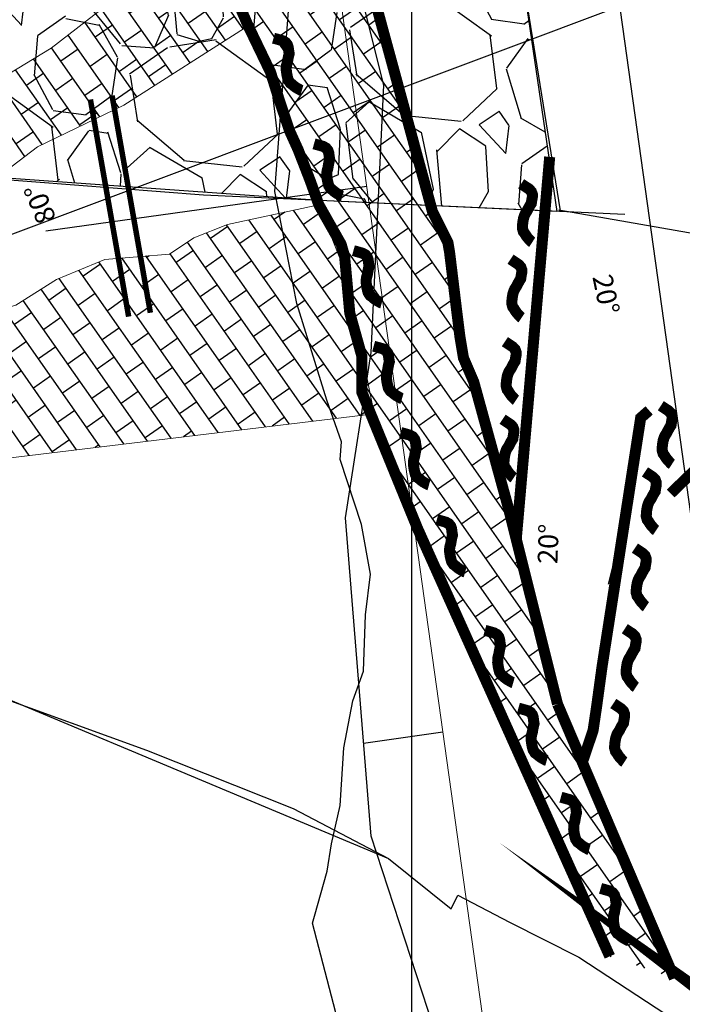
# Model space of a CAD drawing. Units: millimetres. Extents: x 373687 to 377630, y 654971 to 657021.
# Drawn here: x 374846 to 374852, y 655729 to 655738 of the extents above; entities that cross this region are included whole.
import ezdxf
from ezdxf.enums import TextEntityAlignment as Align

# ---------------------------------------------------------------- set-up
doc = ezdxf.new("R2010")
doc.units = ezdxf.units.MM
doc.linetypes.add('DASHED2', pattern=[0.375, 0.25, -0.125])
for name, color, linetype in [('01-Enero 2015', 2, 'Continuous'), ('1', 7, 'Continuous'), ('1860', 7, 'Continuous'), ('BATIDOS', 7, 'Continuous'), ('Ge-Buz', 251, 'Continuous'), ('Grid', 8, 'Continuous'), ('NV-1847-3W-2-LT', 5, 'Continuous'), ('NV1839-PROYECTOS 2015', 7, 'Continuous'), ('TJ 1847 1SE-1-LT', 5, 'Continuous'), ('ve17', 7, 'Continuous')]:
    doc.layers.add(name, color=color, linetype=linetype)
doc.layers.add('Fa-Map', color=172, linetype='Continuous', lineweight=0)
doc.styles.add('ROMANS', font='ROMANS.shx')
pattern_1 = [(125, (0, 0), (-0.1560484644370529, -0.1092663111248743), []), (215, (0, 0), (0.2185326222497485, -0.3120969288741058), [0.1905, -0.1905]), (215, (-0.1092663111048751, 0.1560484644724056), (0.2185326222497485, -0.3120969288741058), [-0.1905, 0.1905])]

# ---------------------------------------------------------------- blocks, each defined once
blk = doc.blocks.new('Buz')
at = {"layer": 'Ge-Buz'}
blk.add_lwpolyline([(0, -2.328306436538696e-10, 0, 0, 0), (1.862645149230957e-09, 1.118341177469119, 1.249999999999999, 0, 0), (1.862645149230957e-09, 2.38597535691224, 0, 0, 0)], format="xyseb", dxfattribs=at)
blk.add_lwpolyline([(-1.19298767670989, 2.328306436538696e-10), (1.192987680435181, -4.656612873077393e-10)], dxfattribs=at)
at = {"layer": 'Ge-Buz', "ltscale": 0.5, "style": 'ROMANS'}
blk.add_attdef('BUZ', text='', height=0.9999999999999998, dxfattribs=at).set_placement((1.862645149230957e-09, 3.446316469460726), align=Align.MIDDLE_CENTER)

msp = doc.modelspace()

# ---------------------------------------------------------------- hatches: boundary and pattern name
h = msp.add_hatch()
h.set_pattern_fill('BRICK', color=4, scale=0.03, angle=125)
h.set_pattern_definition(pattern_1)
h.paths.add_polyline_path([(374847.4230640153, 655740.690531463), (374848.1037005999, 655741.2702009041), (374849.7219768167, 655738.0685002496), (374849.8045632472, 655737.7651289371), (374850.0466924328, 655736.8756965151), (374850.187327042, 655736.3607978367), (374850.2575830946, 655736.2203571516), (374850.3435196611, 655735.9862893432), (374850.3747581849, 655735.728840004), (374850.4216159707, 655735.3465545003), (374850.5621893279, 655734.816000801), (374851.3222268174, 655731.8929200306), (374852.3822602555, 655729.4046459001), (374851.7960657601, 655729.6039385477), (374851.0758232996, 655731.2082955888), (374849.5841450691, 655734.662862201), (374849.5467535476, 655734.8024092588), (374849.5467535476, 655735.0500686095), (374849.4374799663, 655735.4401816236), (374849.4062414424, 655735.7834305759), (374849.3749416666, 655736.009696124), (374849.3593224047, 655736.0643119459), (374849.2577665763, 655736.2437639325), (374849.1171932191, 655736.5324475628), (374849.0234776476, 655736.7820946418), (374849.0004782426, 655736.8411364519), (374848.8907445474, 655737.094159803), (374848.8438255097, 655737.2346004881), (374848.7188714144, 655737.6247135021), (374848.617315586, 655737.8353492797), (374848.5157597575, 655738.0459850573), (374848.4376634479, 655738.2254370437), (374848.3595671384, 655738.4048890301), (374848.078420424, 655738.8885786674), (374847.9846436005, 655739.1928668184)])
h = msp.add_hatch()
h.set_pattern_fill('BRICK', color=4, scale=0.03, angle=125)
h.set_pattern_definition(pattern_1)
h.paths.add_polyline_path([(374842.3031616481, 655735.6309548538), (374844.3228180066, 655736.1399828685), (374844.6884770228, 655736.3791969205), (374845.3556209471, 655736.8156423365), (374845.7854540716, 655737.2730778795), (374846.264604194, 655737.5626440517), (374846.7271725701, 655737.8421893296), (374848.078420424, 655738.8885786674), (374848.3595671384, 655738.4048890301), (374848.5157597575, 655738.0459850573), (374847.3868835408, 655737.3261231041), (374846.6051163796, 655736.9484247671), (374845.8612054983, 655736.3818772616), (374845.0895083516, 655735.7941682973), (374844.0833984126, 655735.597366979), (374843.167078217, 655734.6467266257), (374843.1373275457, 655734.7174678958)])
h = msp.add_hatch()
h.set_pattern_fill('BRICK', color=4, scale=0.03, angle=125)
h.set_pattern_definition(pattern_1)
h.paths.add_polyline_path([(374844.442280431, 655733.5471158645), (374844.3563989367, 655734.0359279496), (374844.4419059345, 655734.1823383857), (374844.5396948466, 655734.4019604216), (374844.7351949371, 655734.6337716272), (374844.9429380751, 655734.8045859298), (374845.4561355294, 655735.182820335), (374845.8227273492, 655735.3414454679), (374846.4092664877, 655735.5122597705), (374846.7758583075, 655735.7440709762), (374847.2157529446, 655735.9270872121), (374847.802292083, 655735.9758949453), (374848.0222394016, 655736.1223053813), (374848.3277325848, 655736.2443247144), (374849.1562107479, 655736.4232159189), (374849.4062414424, 655735.7834305759), (374849.6572160807, 655734.5270603811), (374845.382, 655734.01)])
at = {"layer": 've17', "transparency": 33554687}
h = msp.add_hatch(dxfattribs=at)
h.set_pattern_fill('GRAVEL', color=256, scale=0.08)
h.set_pattern_definition([(149.7485137535002, (374853.388249422, 655766.5628957592), (-21.21214613846994, 12.1964476877574), [0.273377152, -27.064386911652]), (106.7054672535002, (374853.1520996822, 655766.7006224262), (6.949176497590401, -23.46097666349986), [0.469123776, -46.4432391148192]), (54.2461733535001, (374853.0172491986, 655767.1499467258), (-17.75171354098914, -24.44158281205616), [0.330785216, -32.74777823527999]), (189.0094152535002, (374852.358679621, 655767.8225347586), (40.20377293045073, 6.276564837289604), [0.427203616, -42.2931499405904]), (214.5693804335002, (374851.9367466574, 655767.7556360661), (21.8077590425053, 14.90727009026038), [0.4189069600000001, -41.4718461962752]), (279.0094152535002, (374851.5918015596, 655767.5179463534), (-6.276564837289603, 40.20377293045073), [0.427203616, -42.2931499405904]), (319.4299667235002, (374851.6587002521, 655767.0960133899), (-25.26819163322316, 21.73076040056159), [0.5649549279999999, -55.93049225139761]), (353.9910546235002, (374852.0878462055, 655766.7285799865), (46.66264626121952, -4.833966890687476), [0.533375616, -52.804205281524]), (43.16529187350014, (374852.618291415, 655766.6727442157), (22.55736922689109, 21.28914478229967), [0.4286504, -42.43643655896961]), (96.97208455350022, (374852.9309421461, 655766.965986587), (2.556825117702117, -22.29806209780203), [0.489370624, -23.97914956]), (144.1331640535001, (374852.8715395554, 655767.4517382975), (-26.84441064510289, 19.32793256189306), [0.6328623360000001, -62.6534180097416]), (60.54980108350012, (374852.7479557559, 655765.8487735229), (9.044009662510145, 16.40649046031248), [0.216003632, -21.3844526594752]), (93.20496065350015, (374852.8541580426, 655766.0368667059), (1.393910526774526, -26.69041336216953), [0.410945584, -40.683711197632]), (146.7357262535002, (374852.8311828627, 655766.4471705235), (-1.989523425821591, -0.4133044133661012), [0.287367472, -2.5863144867424]), (124.9343167635001, (374853.0409943649, 655766.6360336929), (6.045568917831798, -9.121008302790907), [0.154753056, -15.3204978951152]), (213.5371357435002, (374852.9523773532, 655766.7629012002), (5.555265863872924, 3.229436666307078), [0.218852496, -10.723802392]), (312.6994827835002, (374852.7699571872, 655766.6419898219), (5.218960091552887, -5.141961450923454), [0.355455728, -11.493038522328]), (83.30077743350013, (374853.0110099575, 655766.3807587052), (-1.16291459885916, -4.392351265069396), [0.257029712, -6.1687184934624]), (298.1252665875002, (374852.7126607934, 655767.9168247873), (10.10161441112505, -18.65532101811592), [0.3600704, -35.6470613380312]), (352.0819021935002, (374852.882398715, 655767.5992710255), (-23.53797533739275, 3.411745157040468), [0.302079152, -29.90577254255999]), (214.9343167635001, (374853.4089146426, 655766.4634195879), (9.121008302797469, 6.045568917836372), [0.30950408, -15.1657468711152]), (265.3461859235002, (374853.1551796278, 655766.2861855645), (1.835526142324979, 21.13514749843998), [0.3600704, -35.647061338032]), (261.1796810335002, (374851.4791562695, 655767.660576051), (1.912524784812681, 10.77422595583907), [0.34722816, -17.0141874504848]), (216.5108668535002, (374851.42591357, 655767.3174540381), (19.81823560936207, 14.49396568685613), [0.290937696, -28.802874704576]), (348.5371357435001, (374851.423524261, 655766.0302199402), (10.77422595595945, -1.912524784135717), [0.30950408, -15.1657468711152]), (299.0897508935001, (374851.7268558054, 655765.9687111526), (-13.33105107860784, 24.21058688135241), [0.3406261920000001, -33.72190078416]), (351.1796810335002, (374851.2210050984, 655767.0050864189), (-10.77422595582584, 1.912524784887538), [0.1736140799999999, -17.1878015304848]), (23.04565872750012, (374851.3987259961, 655766.1495913458), (7.544789289919777, 3.642741079286028), [0.10361168, -10.2575959716208]), (87.69948278550017, (374851.4940691233, 655766.1901518008), (-0.7496101857231896, -6.381874690829871), [0.41890696, -7.9592436712552]), (107.7447322135002, (374851.5108844119, 655766.6087217066), (6.122567560501375, -19.48192984452621), [0.3882136, -38.4330918906696]), (225.4257937835002, (374852.5909000788, 655766.6047924247), (3.565742438081221, 2.816132252801315), [0.293059104, -7.033421087744]), (274.8929528435001, (374852.3852216208, 655766.396034021), (3.047128177394169, -34.64850706553626), [0.511645408, -50.65280725202479]), (342.6811221535002, (374852.4288620214, 655765.8862540321), (-15.57988163413446, 5.064962809968241), [0.209206592, -20.711513854488]), (11.7357262535002, (374852.6285843504, 655765.823975258), (1.576219012455341, 2.402827839187466), [0.12192, -1.91008]), (41.99216341350013, (374851.5623040264, 655766.6609113076), (-12.27344632804378, -10.85122459599007), [0.282293568, -27.94715261856]), (329.7485137535002, (374851.7721155286, 655766.849774477), (21.21214613842682, -12.19644768783134), [0.546754304, -26.791009759652]), (281.7357262535002, (374852.2444150082, 655766.574321143), (2.402827839187466, -1.576219012455341), [0.52832, -1.50368]), (247.0405727535002, (374852.3518741556, 655766.0570450522), (-9.79361983475713, -22.78836515707617), [0.321287648, -31.807453379312]), (175.7903303535001, (374852.2265466211, 655765.7612096097), (-8.371398116657854, 0.3363057722108853), [0.295863264, -14.4973200310176]), (129.3817016135002, (374851.9314811649, 655765.7829279288), (-27.74801810981873, 33.66790095888332), [0.48171608, -47.6899715383504]), (97.16180499350016, (374851.6258396613, 655766.1552643628), (-3.383433947937628, 26.27710894904331), [0.509623568, -50.452677164992])])
h.paths.add_polyline_path([(374851.2083498493, 655741.4715038517), (374851.2658515769, 655739.868100154), (374851.0312280019, 655738.2901604549), (374851.3152348338, 655736.3628300331), (374849.1633641685, 655736.4616034388), (374844.8364716278, 655736.7696275745), (374842.8572808347, 655737.0072044939), (374844.3690012925, 655737.6767211371), (374845.790605235, 655739.2444886809), (374848.1015906265, 655741.3025701649), (374849.616, 655741.8689999998), (374851.2070000001, 655741.5059999999)])

# ---------------------------------------------------------------- linework, layer by layer
at = {"lineweight": 0}
msp.add_lwpolyline([(374842.3031616481, 655735.6309548538), (374844.3228180066, 655736.1399828685), (374844.6884770228, 655736.3791969205), (374845.3556209471, 655736.8156423365), (374845.7854540716, 655737.2730778795), (374846.264604194, 655737.5626440517), (374846.264604194, 655737.5626440517), (374846.7271725701, 655737.8421893296), (374848.078420424, 655738.8885786674), (374848.3595671384, 655738.4048890301), (374848.5157597575, 655738.0459850573), (374847.3868835408, 655737.3261231041), (374846.6051163796, 655736.9484247671), (374845.8612054983, 655736.3818772616), (374845.0895083516, 655735.7941682973), (374844.0833984126, 655735.597366979), (374843.167078217, 655734.6467266257), (374843.1373275457, 655734.7174678958)], close=True, dxfattribs=at)
at = {"lineweight": 0, "elevation": 1847.325758360495}
msp.add_lwpolyline([(374844.442280431, 655733.5471158645), (374844.3563989367, 655734.0359279496), (374844.4419059345, 655734.1823383857), (374844.5396948466, 655734.4019604216), (374844.7351949371, 655734.6337716272), (374844.9429380751, 655734.8045859298), (374845.4561355294, 655735.182820335), (374845.8227273492, 655735.3414454679), (374846.4092664877, 655735.5122597705), (374846.7758583075, 655735.7440709762), (374847.2157529446, 655735.9270872121), (374847.802292083, 655735.9758949453), (374848.0222394016, 655736.1223053813), (374848.3277325848, 655736.2443247144), (374849.1562107479, 655736.4232159189), (374849.4062414424, 655735.7834305759), (374849.6572160807, 655734.5270603811), (374845.382, 655734.01), (374844.442280431, 655733.5471158645)], dxfattribs=at)
at = {"layer": '01-Enero 2015', "color": 1, "elevation": 1800}
msp.add_lwpolyline([(374809.1941601594, 655722.2045671745), (374891.9776295102, 655753.273621459)], dxfattribs=at)
at = {"layer": '1', "color": 6, "elevation": 1847}
msp.add_lwpolyline([(374858.4166238312, 655721.1662098772), (374857.1450007748, 655722.5520454372), (374855.2376117584, 655723.9378994675), (374853.2723968386, 655724.9772853727), (374851.7695613051, 655726.3631209326), (374850.5557641521, 655727.8644520245), (374849.6309598114, 655730.6938986159), (374849.3997473343, 655733.5810652677), (374849.6309598114, 655735.0823963595), (374849.74656605, 655737.5076178246), (374849.1685804252, 655739.8173622283), (374848.6483751356, 655742.0116295705), (374847.7407499641, 655746.7179293485)], dxfattribs=at)
at = {"layer": '1860', "color": 30, "true_color": 0xf8991e}
msp.add_polyline3d([(374849.443, 655728.582, 1858.223118047336), (374849.098, 655729.904, 1857.761406639802), (374849.118, 655729.969, 1857.761284546012), (374849.231, 655730.3775, 1857.747349401363), (374849.2720000001, 655730.625, 1857.725), (374849.351, 655730.9720000001, 1857.667), (374849.385, 655731.495, 1857.576), (374849.466, 655731.923, 1857.502), (374849.562, 655732.19, 1857.458), (374849.579, 655732.701, 1857.367), (374849.624, 655733.071, 1857.3), (374849.544, 655733.522, 1857.214), (374849.351, 655734.113, 1857.051), (374849.362, 655734.2710000001, 1857.014), (374849.229, 655734.649, 1856.909), (374848.956, 655735.5279999999, 1856.67), (374848.956, 655735.5279999999, 1856.67), (374848.757, 655736.5429999997, 1856.410554549113), (374848.9534999999, 655739.1425, 1856.171442996958), (374849.164, 655739.502, 1856.08876862124), (374849.471, 655740.555, 1856.040132185312), (374849.683, 655742.053, 1856.09030314585), (374849.852, 655742.5409999999, 1855.791000000135), (374849.873, 655742.947, 1855.792)], dxfattribs=at)
at = {"layer": '1860', "color": 30, "lineweight": 25, "true_color": 0xf8991e}
msp.add_polyline3d([(374849.443, 655728.582, 1858.223118047336), (374849.098, 655729.904, 1857.761406639802), (374849.118, 655729.969, 1857.761284546012), (374849.231, 655730.3775, 1857.747349401363), (374849.2720000001, 655730.625, 1857.725), (374849.351, 655730.9720000001, 1857.667), (374849.385, 655731.495, 1857.576), (374849.466, 655731.923, 1857.502), (374849.562, 655732.19, 1857.458), (374849.579, 655732.701, 1857.367), (374849.624, 655733.071, 1857.3), (374849.544, 655733.522, 1857.214), (374849.351, 655734.113, 1857.051), (374849.362, 655734.2710000001, 1857.014), (374849.229, 655734.649, 1856.909), (374848.956, 655735.5279999999, 1856.67), (374848.956, 655735.5279999999, 1856.67), (374848.757, 655736.5429999997, 1856.410554549113), (374848.9534999999, 655739.1425, 1856.171442996958), (374849.164, 655739.502, 1856.08876862124), (374849.471, 655740.555, 1856.040132185312), (374849.683, 655742.053, 1856.09030314585), (374849.852, 655742.5409999999, 1855.791000000135), (374849.873, 655742.947, 1855.792)], dxfattribs=at)
at = {"layer": 'BATIDOS', "color": 5, "elevation": 1800}
msp.add_lwpolyline([(374860.6578157327, 655675.4277414253), (374843.2598274153, 655800)], dxfattribs=at)
at = {"layer": 'Fa-Map'}
for points, const_width in [([(374851.3222268174, 655731.8929200306), (374850.8824675201, 655733.6492994097), (374850.5621893279, 655734.816000801), (374850.4684737564, 655735.034464089), (374850.4372352326, 655735.2217183358), (374850.4059967088, 655735.4713906647), (374850.3435196611, 655735.9862893432), (374850.3278391472, 655736.0799164665), (374850.187327042, 655736.3607978367), (374850.0466924328, 655736.8756965151), (374849.5624340615, 655738.6545613591), (374849.1751587113, 655739.1947403043), (374848.8914693829, 655739.8662569637), (374848.5013284926, 655740.6470814385), (374848.1015906265, 655741.302570165)], 0.09999999999999999), ([(374848.7454817058, 655737.9342310545), (374848.827679863, 655737.911178252), (374848.8550021486, 655737.8959163117), (374848.8715832967, 655737.8746451935), (374848.879009485, 655737.8529439445), (374848.8832757981, 655737.8200733184), (374848.8877283792, 655737.7931851449), (374848.8829919057, 655737.7764262578), (374848.8755206098, 655737.739332977), (374848.8719960366, 655737.7162042384), (374848.8641046216, 655737.6882823375), (374848.8617636588, 655737.6693415251), (374848.861636872, 655737.6422426979), (374848.8665095717, 655737.6061831443), (374848.8723553862, 655737.5789012082), (374848.8789918237, 655737.5544056139), (374848.8967857436, 655737.5267566408), (374848.9119473986, 655737.5164442458), (374848.93010892, 655737.5007538148), (374848.9500595655, 655737.4860703856), (374848.9825667326, 655737.4678381749), (374848.9943306009, 655737.461495869), (374849.002701615, 655737.4591300146)], 0.09999999999999994), ([(374849.1129937508, 655736.9754872912), (374849.195191908, 655736.9524344887), (374849.2225141936, 655736.9371725484), (374849.2390953417, 655736.9159014302), (374849.2465215299, 655736.8942001812), (374849.2507878431, 655736.8613295552), (374849.2552404241, 655736.8344413816), (374849.2505039507, 655736.8176824945), (374849.2430326548, 655736.7805892137), (374849.2395080815, 655736.7574604751), (374849.2316166666, 655736.7295385742), (374849.2292757037, 655736.7105977618), (374849.229148917, 655736.6834989346), (374849.2340216167, 655736.647439381), (374849.2398674312, 655736.620157445), (374849.2465038687, 655736.5956618506), (374849.2642977886, 655736.5680128775), (374849.2794594436, 655736.5577004825), (374849.297620965, 655736.5420100515), (374849.3175716105, 655736.5273266223), (374849.3500787776, 655736.5090944116), (374849.3618426459, 655736.5027521057), (374849.37021366, 655736.5003862514)], 0.09999999999999994), ([(374851.2511465466, 655736.8573814376), (374850.9476865276, 655733.3888175491)], 0.09999999999999999), ([(374850.9917784949, 655736.6129513544), (374851.0630741545, 655736.5659950164), (374851.0844616711, 655736.5431475166), (374851.0937893977, 655736.5178416187), (374851.0942649014, 655736.4949098423), (374851.0883337292, 655736.4622984842), (374851.0843991765, 655736.4353296382), (374851.0747908779, 655736.4208046572), (374851.0563938865, 655736.3877398352), (374851.0460031241, 655736.3667781266), (374851.0299947846, 655736.3425781257), (374851.0220050671, 655736.3252461064), (374851.0136439459, 655736.299469098), (374851.007320741, 655736.263635431), (374851.004593708, 655736.2358678082), (374851.0034671419, 655736.2105141636), (374851.0120108015, 655736.178763649), (374851.023318635, 655736.1643291705), (374851.0358488979, 655736.1438591192), (374851.0503897746, 655736.1238043378), (374851.075813429, 655736.0965505817), (374851.0850916211, 655736.0869314035), (374851.0923468058, 655736.0821320871)], 0.09999999999999994), ([(374850.9917784949, 655736.6129513544), (374851.0630741545, 655736.5659950164), (374851.0844616711, 655736.5431475166), (374851.0937893977, 655736.5178416187), (374851.0942649014, 655736.4949098423), (374851.0883337292, 655736.4622984842), (374851.0843991765, 655736.4353296382), (374851.0747908779, 655736.4208046572), (374851.0563938865, 655736.3877398352), (374851.0460031241, 655736.3667781266), (374851.0299947846, 655736.3425781257), (374851.0220050671, 655736.3252461064), (374851.0136439459, 655736.299469098), (374851.007320741, 655736.263635431), (374851.004593708, 655736.2358678082), (374851.0034671419, 655736.2105141636), (374851.0120108015, 655736.178763649), (374851.023318635, 655736.1643291705), (374851.0358488979, 655736.1438591192), (374851.0503897746, 655736.1238043378), (374851.075813429, 655736.0965505817), (374851.0850916211, 655736.0869314035), (374851.0923468058, 655736.0821320871)], 0.09999999999999994), ([(374851.2298362095, 655736.6138031702), (374851.055524724, 655734.621413774)], 0.09999999999999999), ([(374849.4704604665, 655736.0064920144), (374849.5526586237, 655735.9834392119), (374849.5799809092, 655735.9681772715), (374849.5965620574, 655735.9469061533), (374849.6039882456, 655735.9252049044), (374849.6082545588, 655735.8923342783), (374849.6127071398, 655735.8654461048), (374849.6079706664, 655735.8486872177), (374849.6004993705, 655735.8115939369), (374849.5969747972, 655735.7884651982), (374849.5890833823, 655735.7605432974), (374849.5867424194, 655735.741602485), (374849.5866156326, 655735.7145036578), (374849.5914883324, 655735.6784441042), (374849.5973341468, 655735.6511621681), (374849.6039705843, 655735.6266665738), (374849.6217645042, 655735.5990176006), (374849.6369261593, 655735.5887052057), (374849.6550876807, 655735.5730147747), (374849.6750383262, 655735.5583313454), (374849.7075454933, 655735.5400991348), (374849.7193093615, 655735.5337568289), (374849.7276803757, 655735.5313909745)], 0.09999999999999994), ([(374850.8957353471, 655735.9287259527), (374850.9670310068, 655735.8817696148), (374850.9884185233, 655735.858922115), (374850.99774625, 655735.8336162171), (374850.9982217536, 655735.8106844407), (374850.9922905814, 655735.7780730826), (374850.9883560287, 655735.7511042366), (374850.9787477301, 655735.7365792556), (374850.9603507387, 655735.7035144336), (374850.9499599763, 655735.682552725), (374850.9339516368, 655735.658352724), (374850.9259619193, 655735.6410207048), (374850.9176007981, 655735.6152436964), (374850.9112775932, 655735.5794100293), (374850.9085505602, 655735.5516424066), (374850.9074239941, 655735.526288762), (374850.9159676537, 655735.4945382474), (374850.9272754872, 655735.4801037689), (374850.9398057501, 655735.4596337175), (374850.9543466268, 655735.4395789362), (374850.9797702812, 655735.4123251801), (374850.9890484734, 655735.4027060019), (374850.9963036581, 655735.3979066855)], 0.09999999999999994), ([(374850.8957353471, 655735.9287259527), (374850.9670310068, 655735.8817696148), (374850.9884185233, 655735.858922115), (374850.99774625, 655735.8336162171), (374850.9982217536, 655735.8106844407), (374850.9922905814, 655735.7780730826), (374850.9883560287, 655735.7511042366), (374850.9787477301, 655735.7365792556), (374850.9603507387, 655735.7035144336), (374850.9499599763, 655735.682552725), (374850.9339516368, 655735.658352724), (374850.9259619193, 655735.6410207048), (374850.9176007981, 655735.6152436964), (374850.9112775932, 655735.5794100293), (374850.9085505602, 655735.5516424066), (374850.9074239941, 655735.526288762), (374850.9159676537, 655735.4945382474), (374850.9272754872, 655735.4801037689), (374850.9398057501, 655735.4596337175), (374850.9543466268, 655735.4395789362), (374850.9797702812, 655735.4123251801), (374850.9890484734, 655735.4027060019), (374850.9963036581, 655735.3979066855)], 0.09999999999999994), ([(374849.6542164889, 655735.139557372), (374849.7364146461, 655735.1165045694), (374849.7637369317, 655735.1012426291), (374849.7803180799, 655735.0799715109), (374849.7877442681, 655735.058270262), (374849.7920105812, 655735.0253996359), (374849.7964631623, 655734.9985114624), (374849.7917266889, 655734.9817525753), (374849.784255393, 655734.9446592944), (374849.7807308197, 655734.9215305558), (374849.7728394048, 655734.893608655), (374849.7704984419, 655734.8746678425), (374849.7703716551, 655734.8475690153), (374849.7752443549, 655734.8115094617), (374849.7810901693, 655734.7842275257), (374849.7877266068, 655734.7597319314), (374849.8055205267, 655734.7320829582), (374849.8206821817, 655734.7217705633), (374849.8388437032, 655734.7060801323), (374849.8587943487, 655734.691396703), (374849.8913015157, 655734.6731644924), (374849.903065384, 655734.6668221864), (374849.9114363982, 655734.6644563321)], 0.09999999999999994), ([(374850.8445286689, 655735.1805169669), (374850.9158243285, 655735.1335606289), (374850.937211845, 655735.110713129), (374850.9465395717, 655735.0854072312), (374850.9470150753, 655735.0624754548), (374850.9410839031, 655735.0298640967), (374850.9371493505, 655735.0028952507), (374850.9275410518, 655734.9883702697), (374850.9091440604, 655734.9553054477), (374850.898753298, 655734.9343437391), (374850.8827449586, 655734.9101437381), (374850.874755241, 655734.8928117189), (374850.8663941199, 655734.8670347105), (374850.8600709149, 655734.8312010434), (374850.8573438819, 655734.8034334207), (374850.8562173158, 655734.7780797761), (374850.8647609754, 655734.7463292615), (374850.8760688089, 655734.731894783), (374850.8885990718, 655734.7114247316), (374850.9031399486, 655734.6913699503), (374850.9285636029, 655734.6641161942), (374850.9378417951, 655734.654497016), (374850.9450969798, 655734.6496976996)], 0.09999999999999994), ([(374850.8445286689, 655735.1805169669), (374850.9158243285, 655735.1335606289), (374850.937211845, 655735.110713129), (374850.9465395717, 655735.0854072312), (374850.9470150753, 655735.0624754548), (374850.9410839031, 655735.0298640967), (374850.9371493505, 655735.0028952507), (374850.9275410518, 655734.9883702697), (374850.9091440604, 655734.9553054477), (374850.898753298, 655734.9343437391), (374850.8827449586, 655734.9101437381), (374850.874755241, 655734.8928117189), (374850.8663941199, 655734.8670347105), (374850.8600709149, 655734.8312010434), (374850.8573438819, 655734.8034334207), (374850.8562173158, 655734.7780797761), (374850.8647609754, 655734.7463292615), (374850.8760688089, 655734.731894783), (374850.8885990718, 655734.7114247316), (374850.9031399486, 655734.6913699503), (374850.9285636029, 655734.6641161942), (374850.9378417951, 655734.654497016), (374850.9450969798, 655734.6496976996)], 0.09999999999999994), ([(374852.2593015826, 655734.5996421074), (374852.3305972422, 655734.5526857694), (374852.3519847587, 655734.5298382696), (374852.3613124854, 655734.5045323718), (374852.361787989, 655734.4816005953), (374852.3558568169, 655734.4489892372), (374852.3519222642, 655734.4220203912), (374852.3423139655, 655734.4074954102), (374852.3239169741, 655734.3744305882), (374852.3135262118, 655734.3534688796), (374852.2975178723, 655734.3292688787), (374852.2895281548, 655734.3119368594), (374852.2811670336, 655734.286159851), (374852.2748438286, 655734.250326184), (374852.2721167956, 655734.2225585612), (374852.2709902296, 655734.1972049166), (374852.2795338891, 655734.165454402), (374852.2908417226, 655734.1510199235), (374852.3033719856, 655734.1305498722), (374852.3179128623, 655734.1104950908), (374852.3433365166, 655734.0832413348), (374852.3526147088, 655734.0736221565), (374852.3598698935, 655734.0688228401)], 0.09999999999999994), ([(374850.8239112769, 655734.4766890107), (374850.8952069366, 655734.4297326728), (374850.9165944531, 655734.4068851729), (374850.9259221798, 655734.3815792751), (374850.9263976834, 655734.3586474987), (374850.9204665112, 655734.3260361406), (374850.9165319586, 655734.2990672946), (374850.9069236599, 655734.2845423135), (374850.8885266685, 655734.2514774916), (374850.8781359061, 655734.230515783), (374850.8621275667, 655734.206315782), (374850.8541378491, 655734.1889837628), (374850.8457767279, 655734.1632067544), (374850.839453523, 655734.1273730873), (374850.83672649, 655734.0996054646), (374850.8355999239, 655734.07425182), (374850.8441435835, 655734.0425013053), (374850.855451417, 655734.0280668269), (374850.8679816799, 655734.0075967755), (374850.8825225566, 655733.9875419942), (374850.907946211, 655733.9602882381), (374850.9172244032, 655733.9506690599), (374850.9244795879, 655733.9458697435)], 0.09999999999999994), ([(374849.8990414684, 655734.3565167445), (374849.9812396256, 655734.3334639419), (374850.0085619112, 655734.3182020016), (374850.0251430593, 655734.2969308834), (374850.0325692475, 655734.2752296345), (374850.0368355607, 655734.2423590084), (374850.0412881417, 655734.2154708349), (374850.0365516683, 655734.1987119478), (374850.0290803724, 655734.161618667), (374850.0255557991, 655734.1384899283), (374850.0176643842, 655734.1105680275), (374850.0153234213, 655734.091627215), (374850.0151966346, 655734.0645283879), (374850.0200693343, 655734.0284688342), (374850.0259151488, 655734.0011868982), (374850.0325515863, 655733.9766913039), (374850.0503455062, 655733.9490423307), (374850.0655071612, 655733.9387299358), (374850.0836686826, 655733.9230395048), (374850.1036193281, 655733.9083560755), (374850.1361264952, 655733.8901238649), (374850.1478903635, 655733.883781559), (374850.1562613776, 655733.8814157046)], 0.09999999999999994), ([(374852.1155641667, 655733.9992473337), (374852.1868598263, 655733.9522909957), (374852.2082473428, 655733.9294434959), (374852.2175750695, 655733.9041375981), (374852.2180505731, 655733.8812058216), (374852.212119401, 655733.8485944635), (374852.2081848483, 655733.8216256176), (374852.1985765497, 655733.8071006365), (374852.1801795582, 655733.7740358146), (374852.1697887959, 655733.753074106), (374852.1537804564, 655733.728874105), (374852.1457907389, 655733.7115420857), (374852.1374296177, 655733.6857650774), (374852.1311064127, 655733.6499314103), (374852.1283793797, 655733.6221637876), (374852.1272528137, 655733.596810143), (374852.1357964732, 655733.5650596283), (374852.1471043067, 655733.5506251499), (374852.1596345697, 655733.5301550985), (374852.1741754464, 655733.5101003172), (374852.1995991007, 655733.4828465611), (374852.2088772929, 655733.4732273829), (374852.2161324776, 655733.4684280665)], 0.09999999999999994), ([(374850.2271083022, 655733.566424722), (374850.3093064594, 655733.5433719194), (374850.336628745, 655733.5281099791), (374850.3532098931, 655733.5068388609), (374850.3606360813, 655733.485137612), (374850.3649023945, 655733.4522669859), (374850.3693549755, 655733.4253788124), (374850.3646185021, 655733.4086199253), (374850.3571472062, 655733.3715266444), (374850.3536226329, 655733.3483979058), (374850.345731218, 655733.320476005), (374850.3433902551, 655733.3015351925), (374850.3432634684, 655733.2744363653), (374850.3481361681, 655733.2383768117), (374850.3539819826, 655733.2110948757), (374850.3606184201, 655733.1865992814), (374850.37841234, 655733.1589503082), (374850.393573995, 655733.1486379133), (374850.4117355164, 655733.1329474823), (374850.4316861619, 655733.118264053), (374850.464193329, 655733.1000318424), (374850.4759571973, 655733.0936895364), (374850.4843282114, 655733.0913236821)], 0.09999999999999994), ([(374852.0241022929, 655733.3074834553), (374852.0953979525, 655733.2605271173), (374852.1167854691, 655733.2376796175), (374852.1261131957, 655733.2123737197), (374852.1265886993, 655733.1894419432), (374852.1206575272, 655733.1568305851), (374852.1167229745, 655733.1298617391), (374852.1071146759, 655733.1153367581), (374852.0887176844, 655733.0822719361), (374852.0783269221, 655733.0613102275), (374852.0623185826, 655733.0371102266), (374852.0543288651, 655733.0197782073), (374852.0459677439, 655732.9940011989), (374852.0396445389, 655732.9581675319), (374852.036917506, 655732.9303999091), (374852.0357909399, 655732.9050462645), (374852.0443345995, 655732.8732957499), (374852.0556424329, 655732.8588612714), (374852.0681726959, 655732.8383912201), (374852.0827135726, 655732.8183364387), (374852.108137227, 655732.7910826827), (374852.1174154191, 655732.7814635044), (374852.1246706038, 655732.776664188)], 0.09999999999999994), ([(374850.6630560346, 655732.5622836862), (374850.7452541918, 655732.5392308837), (374850.7725764774, 655732.5239689434), (374850.7891576255, 655732.5026978252), (374850.7965838137, 655732.4809965763), (374850.8008501269, 655732.4481259502), (374850.8053027079, 655732.4212377766), (374850.8005662345, 655732.4044788895), (374850.7930949386, 655732.3673856087), (374850.7895703653, 655732.3442568701), (374850.7816789504, 655732.3163349692), (374850.7793379875, 655732.2973941568), (374850.7792112008, 655732.2702953296), (374850.7840839005, 655732.234235776), (374850.789929715, 655732.20695384), (374850.7965661525, 655732.1824582457), (374850.8143600724, 655732.1548092725), (374850.8295217274, 655732.1444968776), (374850.8476832488, 655732.1288064466), (374850.8676338943, 655732.1141230173), (374850.9001410614, 655732.0958908066), (374850.9119049297, 655732.0895485007), (374850.9202759438, 655732.0871826464)], 0.09999999999999994), ([(374851.9326404191, 655732.5765803264), (374852.0039360787, 655732.5296239884), (374852.0253235953, 655732.5067764886), (374852.0346513219, 655732.4814705908), (374852.0351268256, 655732.4585388143), (374852.0291956534, 655732.4259274562), (374852.0252611007, 655732.3989586103), (374852.0156528021, 655732.3844336292), (374851.9972558107, 655732.3513688073), (374851.9868650483, 655732.3304070986), (374851.9708567088, 655732.3062070977), (374851.9628669913, 655732.2888750784), (374851.9545058701, 655732.26309807), (374851.9481826652, 655732.227264403), (374851.9454556322, 655732.1994967803), (374851.9443290661, 655732.1741431357), (374851.9528727257, 655732.142392621), (374851.9641805592, 655732.1279581425), (374851.9767108221, 655732.1074880912), (374851.9912516988, 655732.0874333099), (374852.0166753532, 655732.0601795538), (374852.0259535454, 655732.0505603756), (374852.03320873, 655732.0457610592)], 0.09999999999999994), ([(374850.9674210715, 655731.8563932645), (374851.0496192288, 655731.833340462), (374851.0769415143, 655731.8180785216), (374851.0935226625, 655731.7968074034), (374851.1009488507, 655731.7751061545), (374851.1052151638, 655731.7422355284), (374851.1096677449, 655731.7153473549), (374851.1049312715, 655731.6985884678), (374851.0974599756, 655731.661495187), (374851.0939354023, 655731.6383664483), (374851.0860439874, 655731.6104445475), (374851.0837030245, 655731.591503735), (374851.0835762377, 655731.5644049079), (374851.0884489375, 655731.5283453543), (374851.0942947519, 655731.5010634182), (374851.1009311894, 655731.4765678239), (374851.1187251093, 655731.4489188507), (374851.1338867643, 655731.4386064558), (374851.1520482858, 655731.4229160248), (374851.1719989313, 655731.4082325955), (374851.2045060984, 655731.3900003849), (374851.2162699666, 655731.383658079), (374851.2246409808, 655731.3812922246)], 0.09999999999999994), ([(374851.3222268174, 655731.8929200306), (374852.3822602555, 655729.4046459001)], 0.09999999999999999), ([(374851.8280893349, 655731.8978739115), (374851.8993849945, 655731.8509175736), (374851.920772511, 655731.8280700737), (374851.9301002377, 655731.8027641759), (374851.9305757413, 655731.7798323995), (374851.9246445692, 655731.7472210414), (374851.9207100165, 655731.7202521954), (374851.9111017179, 655731.7057272143), (374851.8927047264, 655731.6726623924), (374851.8823139641, 655731.6517006838), (374851.8663056246, 655731.6275006828), (374851.8583159071, 655731.6101686636), (374851.8499547859, 655731.5843916552), (374851.8436315809, 655731.5485579881), (374851.8409045479, 655731.5207903654), (374851.8397779819, 655731.4954367208), (374851.8483216414, 655731.4636862061), (374851.8596294749, 655731.4492517277), (374851.8721597379, 655731.4287816763), (374851.8867006146, 655731.408726895), (374851.9121242689, 655731.3814731389), (374851.9214024611, 655731.3718539607), (374851.9286576458, 655731.3670546443)], 0.09999999999999994), ([(374851.3525475094, 655731.048203579), (374851.4347456666, 655731.0251507765), (374851.4620679522, 655731.0098888362), (374851.4786491003, 655730.988617718), (374851.4860752886, 655730.966916469), (374851.4903416017, 655730.934045843), (374851.4947941828, 655730.9071576694), (374851.4900577093, 655730.8903987823), (374851.4825864134, 655730.8533055015), (374851.4790618402, 655730.8301767629), (374851.4711704252, 655730.802254862), (374851.4688294624, 655730.7833140496), (374851.4687026756, 655730.7562152224), (374851.4735753753, 655730.7201556688), (374851.4794211898, 655730.6928737328), (374851.4860576273, 655730.6683781384), (374851.5038515472, 655730.6407291653), (374851.5190132022, 655730.6304167703), (374851.5371747236, 655730.6147263394), (374851.5571253691, 655730.6000429101), (374851.5896325362, 655730.5818106994), (374851.6013964045, 655730.5754683935), (374851.6097674186, 655730.5731025392)], 0.09999999999999994), ([(374851.7125465009, 655730.2205545924), (374851.7947446581, 655730.1975017899), (374851.8220669437, 655730.1822398496), (374851.8386480918, 655730.1609687314), (374851.84607428, 655730.1392674824), (374851.8503405932, 655730.1063968564), (374851.8547931743, 655730.0795086828), (374851.8500567008, 655730.0627497957), (374851.8425854049, 655730.0256565149), (374851.8390608316, 655730.0025277763), (374851.8311694167, 655729.9746058754), (374851.8288284538, 655729.955665063), (374851.8287016671, 655729.9285662358), (374851.8335743668, 655729.8925066822), (374851.8394201813, 655729.8652247462), (374851.8460566188, 655729.8407291519), (374851.8638505387, 655729.8130801787), (374851.8790121937, 655729.8027677838), (374851.8971737151, 655729.7870773528), (374851.9171243606, 655729.7723939235), (374851.9496315277, 655729.7541617128), (374851.961395396, 655729.7478194069), (374851.9697664101, 655729.7454535526)], 0.09999999999999994)]:
    msp.add_lwpolyline(points, dxfattribs=dict(at, const_width=const_width))
at = {"layer": 'Fa-Map', "const_width": 0.09999999999999999, "elevation": 1847.877}
for points in [[(374851.7960657601, 655729.6039385477), (374850.0532479691, 655733.4838042879), (374849.5467535476, 655734.7224241778), (374849.5467535476, 655735.0500686095), (374849.4374799663, 655735.4401816236), (374849.4217994524, 655735.6118313498), (374849.4062414424, 655735.7834305759), (374849.3905609285, 655735.9550803021), (374849.3593224047, 655736.0643119459), (374849.1562107479, 655736.4232159189), (374849.0781756903, 655736.6416792067), (374848.9687796049, 655736.9225100768), (374848.8907445474, 655737.094159803), (374848.796906472, 655737.3750411731), (374848.7188714144, 655737.6247135021), (374848.5157597575, 655738.0459850573), (374848.3595671384, 655738.4048890301), (374848.078420424, 655738.8885786674), (374848.0002628624, 655739.0446238731), (374847.9690243386, 655739.3411097637), (374847.9377858148, 655739.5283640105), (374847.8753087672, 655739.7468272984), (374847.3045651859, 655740.6131675863)], [(374853.7845426242, 655735.2153393235), (374853.3702406607, 655734.801510519), (374853.0093930812, 655734.4410714962), (374852.6351717433, 655734.0806324733), (374852.3484333107, 655733.8030306578)], [(374853.7845426242, 655735.2153393235), (374853.3702406607, 655734.801510519), (374853.0093930812, 655734.4410714962), (374852.6351717433, 655734.0806324733), (374852.3484333107, 655733.8030306578)], [(374852.1533993933, 655734.5568338634), (374852.0765642952, 655734.4892491525), (374851.7271820115, 655732.2391745213), (374851.6771391025, 655731.8720320873), (374851.6445380257, 655731.652176214), (374851.5470646973, 655731.3651458492)], [(374852.7973234832, 655729.1434530079), (374852.4389555368, 655729.4218851934), (374853.0628068156, 655728.9843441675), (374853.5008482165, 655728.7191848606), (374854.4481493309, 655728.2477408261)]]:
    msp.add_lwpolyline(points, dxfattribs=at)
at = {"layer": 'Fa-Map', "linetype": 'DASHED2', "const_width": 0.05}
for points in [[(374847.0840896911, 655737.3777759377), (374847.4313860465, 655735.4081604317)], [(374847.2810512417, 655737.4125055732), (374847.6283475971, 655735.4428900672)]]:
    msp.add_lwpolyline(points, dxfattribs=at)
at = {"layer": 'Grid'}
msp.add_lwpolyline([(374850, 655450), (374850, 655850)], dxfattribs=at)
msp.add_lwpolyline([(374850, 655450), (374850, 655850)], dxfattribs=at)
msp.add_lwpolyline([(374850, 655450), (374850, 655850)], dxfattribs=at)
at = {"layer": 'NV-1847-3W-2-LT'}
for points in [[(374851.3485338371, 655736.3684700392, 1850.846446846349), (374851.0520146615, 655738.209140972, 1850.905), (374851.2960146615, 655739.8501409721, 1850.83), (374851.2330146615, 655741.460140972, 1850.55), (374849.6420146615, 655741.823140972, 1849.985), (374848.1220146615, 655741.221140972, 1849.301), (374845.9150146614, 655739.307140972, 1848.82), (374844.3880146615, 655737.623140972, 1847.867), (374843.0639133844, 655737.0543809754, 1847.295409241472), (374842.8350146615, 655736.9671409719, 1847.254), (374841.6150146615, 655736.799140972, 1846.89), (374839.6730146615, 655735.879140972, 1846.464)], [(374851.9339468542, 655736.3344304204, 1849.079057963168), (374848.109, 655736.51, 1848.153), (374844.9860041233, 655736.7516780824, 1847.519090275573), (374842.809, 655737.0129999999, 1847.254), (374841.589, 655736.845, 1846.89), (374839.6470000001, 655735.925, 1846.464), (374838.223, 655735.382, 1846.124), (374836.672, 655735.254, 1845.766), (374835.296, 655734.706, 1845.464), (374833.947, 655734.189, 1845.163), (374832.629, 655733.9820000001, 1844.997), (374831.547, 655733.501, 1844.8), (374830.039, 655732.669, 1844.502), (374828.842, 655731.791, 1844.32), (374827.581, 655731.17, 1844.109), (374826.286, 655730.292, 1843.856), (374825.327, 655729.8979999999, 1843.63), (374824.841, 655729.2, 1843.522), (374824.8616008366, 655729.1742845712, 1843.592706744003)], [(374846.191, 655731.983, 1847.721), (374847.593, 655731.475, 1848.011), (374848.923, 655730.947, 1848.156), (374849.7888957249, 655730.4911261814, 1848.191270701624)], [(374850.4191605122, 655730.1593065328, 1848.216943401716), (374850.887, 655729.913, 1848.236), (374850.887, 655729.913, 1848.236), (374851.515, 655729.598, 1848.788), (374853.444, 655728.332, 1849.052), (374853.9086444805, 655728.2232667045, 1848.78), (374854.573, 655728.254, 1849.063), (374855.031, 655728.757, 1849.124), (374855.136, 655729.036, 1849.12), (374855.372, 655729.41, 1849.121), (374855.5220000001, 655730.275, 1849.102), (374855.5154142175, 655730.6174606874, 1849.00852437813)], [(374849.7888957249, 655730.4911261814, 1850.270660211048), (374850.3563685849, 655730.0344316295, 1850.624), (374850.4191605122, 655730.1593065328, 1850.634913825533)]]:
    msp.add_polyline3d(points, dxfattribs=at)
at = {"layer": 'NV1839-PROYECTOS 2015', "color": 104, "linetype": 'Continuous', "lineweight": 0, "elevation": 1847}
msp.add_lwpolyline([(374850.863264793, 655727.4841081821), (374847.1517651812, 655754.0590133325)], dxfattribs=at)
at = {"layer": 'NV1839-PROYECTOS 2015', "elevation": 1842.5, "flags": 128}
msp.add_lwpolyline([(374846.6799657617, 655736.1852122528), (374849.591266608, 655736.5918098267)], dxfattribs=at)
at = {"layer": 'NV1839-PROYECTOS 2015', "color": 4, "elevation": 1847, "flags": 128}
msp.add_lwpolyline([(374849.5632521331, 655731.5393692119), (374850.2828633366, 655731.6398714221)], dxfattribs=at)
at = {"layer": 'TJ 1847 1SE-1-LT'}
for points in [[(374854.686, 655735.8739999998, 1849.253), (374854.258, 655735.864, 1849.202), (374851.3343669027, 655736.3734381999, 1849.074)], [(374854.6859999999, 655735.874, 1849.252999999993), (374854.258, 655735.864, 1849.202), (374851.3343669027, 655736.3734381999, 1849.074)], [(374828.5819906391, 655727.3564335806, 1844.459952733541), (374833.6920225438, 655729.5625626664, 1847.721), (374840.0470049566, 655731.6622238704, 1848.011), (374844.7338520183, 655732.6100602512, 1847.699288377926), (374849.7888957249, 655730.4911261814, 1848.191270701624)], [(374850.4191605122, 655730.1593065328, 1848.216943401716), (374850.887, 655729.913, 1848.236), (374850.887, 655729.913, 1848.236), (374851.515, 655729.598, 1848.788), (374853.444, 655728.332, 1849.052), (374853.9086444805, 655728.2232667045, 1848.78), (374854.573, 655728.254, 1849.063), (374855.031, 655728.757, 1849.124), (374855.136, 655729.036, 1849.12), (374855.372, 655729.4099999999, 1849.121)]]:
    msp.add_polyline3d(points, dxfattribs=at)
at = {"layer": 've17', "color": 0, "elevation": 1850.555999330128}
msp.add_lwpolyline([(374851.2083498493, 655741.4715038517), (374851.2658515769, 655739.868100154), (374851.0312280019, 655738.2901604549), (374851.3152348338, 655736.3628300331), (374849.1633641685, 655736.4616034388), (374844.8364716278, 655736.7696275745), (374842.8572808347, 655737.0072044939), (374844.3690012925, 655737.6767211371), (374845.790605235, 655739.2444886809), (374848.1015906265, 655741.3025701649), (374849.616, 655741.8689999998), (374851.2070000001, 655741.5059999999)], close=True, dxfattribs=at)

# ---------------------------------------------------------------- block references
at = {"color": 1}
ref = msp.add_blockref('Buz', (374851.1426804668, 655735.6176084683), dxfattribs=dict(at, xscale=0.1799689759616911, yscale=0.1799689759616911, zscale=0.1799689759616911, rotation=269.2646902274232))
ref.add_attrib('BUZ', '20°', dxfattribs={"layer": 'Ge-Buz', "ltscale": 0.5, "height": 0.1799689759616899, "rotation": 281.7248097208541, "style": 'ROMANS'}).set_placement((374851.7628594381, 655735.6096489159), align=Align.MIDDLE_CENTER)
at = {"layer": 'Ge-Buz', "color": 250}
ref = msp.add_blockref('Buz', (374847.2385827394, 655736.530039005), dxfattribs=dict(at, xscale=0.1799689759616911, yscale=0.1799689759616911, zscale=0.1799689759616911, rotation=99.22907937682322))
ref.add_attrib('BUZ', '80°', dxfattribs={"ltscale": 0.5, "height": 0.1799689759616899, "rotation": 111.6891988694746, "style": 'ROMANS'}).set_placement((374846.6263815746, 655736.4305651656), align=Align.MIDDLE_CENTER)
ref = msp.add_blockref('Buz', (374851.1426804668, 655735.6176084683), dxfattribs=dict(at, xscale=0.1799689759616911, yscale=0.1799689759616911, zscale=0.1799689759616911, rotation=269.2646902274232))
ref.add_attrib('BUZ', '20°', dxfattribs={"ltscale": 0.5, "height": 0.1799689759616899, "rotation": 281.7248097208541, "style": 'ROMANS'}).set_placement((374851.7628594381, 655735.6096489159), align=Align.MIDDLE_CENTER)
ref = msp.add_blockref('Buz', (374851.8377427532, 655733.1896792228, 1850.881), dxfattribs=dict(at, xscale=0.1799689759616911, yscale=0.1799689759616911, zscale=0.1799689759616911, rotation=75.39716468934941))
ref.add_attrib('BUZ', '20°', dxfattribs={"ltscale": 0.5, "height": 0.1799689759616899, "rotation": 87.85728418311318, "style": 'ROMANS'}).set_placement((374851.2375481867, 655733.3460499147, 1850.881), align=Align.MIDDLE_CENTER)

doc.saveas('drawing.dxf')
